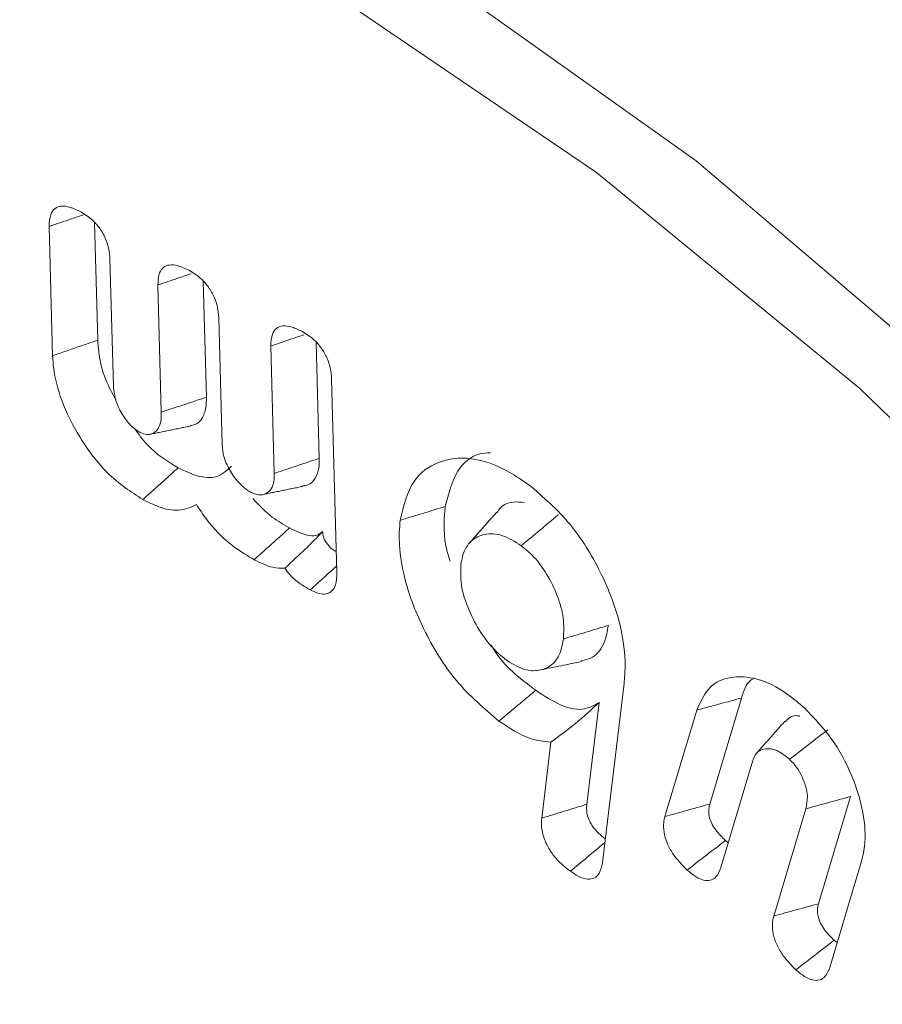
# Model space of a CAD drawing. Units: millimetres. Extents: x -32628 to -25203, y -23 to 5227.
# Drawn here: x -31553 to -31549, y 974 to 979 of the extents above; entities that cross this region are included whole.
import ezdxf

# ---------------------------------------------------------------- set-up
doc = ezdxf.new("R2010")
doc.units = ezdxf.units.MM
doc.layers.get('0').update_dxf_attribs({"lineweight": 15})
doc.layers.add('Grosor 0', color=7, linetype='Continuous', lineweight=0)

msp = doc.modelspace()

# ---------------------------------------------------------------- hatches: boundary and pattern name
at = {"layer": 'Grosor 0'}
h = msp.add_hatch(dxfattribs=at)
h.set_pattern_fill('WOOD7', color=256, scale=201, angle=30, style=0, pattern_type=2)
h.set_pattern_definition([(19.6952, (-32498.598, 115.973), (1144.92629, 428.92988), [22.4724, -2224.776]), (30, (-32477.44, 123.55), (73.571, 274.571), [22.11, -178.89]), (48.435, (-32458.29, 134.6), (247.6424, 375.0709), [19.068, -616.549]), (202.875, (-32445.64, 148.869), (1318.99764, 529.42923), [16.205, -1604.309]), (204.8056, (-32460.572, 142.57), (1841.2107, 830.92979), [22.201, -2197.916]), (224.0362, (-32480.725, 133.255), (-421.7136, -475.5708), [24.862, -803.882]), (39.4623, (-32484.672, 124.013), (769.85585, 676.57086), [12.2264, -1210.409]), (23.6598, (-32475.233, 131.784), (-1493.0689, -629.92856), [18.201, -1801.931]), (215.7106, (-32458.562, 139.088), (-1466.13972, -1078.57128), [20.2, -1999.825]), (198.6901, (-32474.964, 127.297), (796.7843, 227.9294), [10.249, -1014.654]), (24.8056, (-32513.26, 105.187), (-1841.2107, -830.92979), [22.201, -2197.916]), (18.6901, (-32493.107, 114.5), (-796.7843, -227.9294), [20.498, -1004.405]), (30, (-32473.69, 121.07), (73.571, 274.571), [24.12, -176.88]), (50.556, (-32452.8, 133.13), (669.35625, 850.6417), [17.1734, -1700.171]), (33.8141, (-32441.89, 146.392), (2336.494756, 1581.072106), [30.217, -2991.4756]), (24.8056, (-32416.785, 163.208), (-1841.2107, -830.92979), [22.201, -2197.916]), (30, (-32396.63, 172.52), (73.571, 274.571), [22.11, -178.89]), (35.1944, (-32551.555, 83.077), (1640.21166, 1179.07034), [22.201, -2197.916]), (24.8056, (-32533.412, 95.873), (-1841.2107, -830.92979), [22.201, -2197.916]), (30, (-32553.57, 86.56), (73.571, 274.571), [12.06, -188.94]), (35.1944, (-32543.121, 92.589), (1640.21166, 1179.07034), [22.201, -2197.916]), (30, (-32524.98, 105.38), (73.571, 274.571), [20.1, -180.9]), (40.3048, (-32507.571, 115.434), (-943.92732, -777.07031), [22.4724, -2224.776]), (35.1944, (-32490.433, 129.97), (1640.21166, 1179.07034), [22.201, -2197.916]), (24.8056, (-32472.29, 142.766), (-1841.2107, -830.92979), [22.201, -2197.916]), (24.8056, (-32452.138, 152.08), (-1841.2107, -830.92979), [22.201, -2197.916]), (21.8699, (-32431.985, 161.395), (-1144.92653, -428.92898), [28.426, -1392.859]), (30, (-32405.6, 171.98), (73.571, 274.571), [30.15, -170.85]), (17.4712, (-32352.268, 63.52), (970.85555, 328.429), [18.531, -1834.597]), (24.2894, (-32334.591, 69.085), (-1667.13999, -730.42861), [20.2, -1999.825]), (38.1301, (-32352.268, 63.52), (943.92666, 777.07097), [14.213, -1407.072]), (39.4623, (-32341.088, 72.297), (769.85585, 676.57086), [24.453, -1198.1825]), (30, (-32496.28, -12.66), (73.571, 274.571), [24.12, -176.88]), (20.5377, (-32475.392, -0.602), (-970.85548, -328.4293), [12.2264, -1210.409]), (231.8014, (-32463.942, 3.687), (421.71337, 475.5711), [10.824, -1071.594]), (222.9946, (-32470.636, -4.819), (1365.64033, 1252.64187), [26.817, -2654.8576]), (22.875, (-32333.12, 74.576), (-1318.99764, -529.42923), [16.205, -1604.309]), (37.125, (-32333.12, 74.576), (1117.99798, 877.57085), [16.205, -1604.309]), (30, (-32494.27, -16.14), (73.571, 274.571), [16.08, -184.92]), (224.0362, (-32480.345, -8.103), (-421.7136, -475.5708), [16.575, -812.1694]), (26.6335, (-32458.99, 11.189), (-2885.638682, -1433.926917), [34.229, -3388.6777]), (27.7094, (-32428.3925, 26.533), (-4278.206144, -2237.929646), [50.29, -4978.728]), (33.1798, (-32383.87, 49.917), (2858.709792, 1882.569597), [36.236, -3587.343]), (39.4623, (-32353.542, 69.748), (769.85585, 676.57086), [36.679, -1185.956]), (40.3048, (-32487.235, -28.328), (-943.92732, -777.07031), [22.4724, -2224.776]), (45.9454, (-32470.097, -13.792), (-595.78446, -576.0711), [29.266, -1434.036]), (30, (-32449.75, 7.24), (73.571, 274.571), [26.13, -174.87]), (21.8699, (-32427.118, 20.306), (-1144.92653, -428.92898), [28.426, -1392.859]), (33.5763, (-32400.738, 30.895), (2510.56764, 1681.569556), [32.223, -3190.0523]), (21.2538, (-32373.892, 48.715), (1318.99805, 529.428097), [26.4373, -2617.305]), (15.9638, (-32349.253, 58.3), (-622.7132, -127.4293), [24.862, -803.882]), (30, (-32325.35, 65.14), (73.571, 274.571), [14.07, -186.93]), (204.8056, (-32458.99, 11.189), (1841.2107, 830.92979), [44.402, -2175.715]), (25.2364, (-32503.315, -0.477), (-2015.28148, -931.43046), [48.407, -2371.9534]), (30, (-32459.53, 20.16), (73.571, 274.571), [46.23, -154.77]), (34.0856, (-32419.492, 43.277), (2162.424795, 1480.57045), [56.4233, -2764.746]), (30, (-32372.76, 74.9), (73.571, 274.571), [50.25, -150.75]), (37.125, (-32482.21, -37.032), (1117.99798, 877.57085), [48.6155, -1571.8984]), (36.3402, (-32443.448, -7.69), (1292.06859, 978.07132), [36.403, -1783.73]), (27.5104, (-32414.125, 13.882), (-3930.06604, -2036.925732), [46.2736, -4581.094]), (23.4802, (-32373.084, 35.256), (-4827.348676, -2090.786743), [70.808, -7009.986]), (33.0128, (-32547.535, 76.114), (3032.7795, 1983.071822), [38.243, -3786.043]), (21.8699, (-32515.467, 96.95), (-1144.92653, -428.92898), [42.6385, -1378.646]), (27.6141, (-32475.897, 112.833), (-4104.133801, -2137.431946), [48.282, -4779.904]), (40.6197, (-32433.115, 135.212), (-1713.781078, -1453.64346), [32.7204, -3239.3224]), (30, (-32408.28, 156.51), (73.571, 274.571), [40.2, -160.8]), (26.8202, (-32559.595, 97.003), (-3059.707992, -1534.430504), [36.236, -3587.3433]), (36.009, (-32527.257, 113.352), (-1640.211087, -1179.070962), [38.401, -3801.6985]), (36.7098, (-32496.194, 135.929), (-1466.140744, -1078.57014), [34.4056, -3406.16]), (24.2894, (-32468.612, 156.495), (-1667.13999, -730.42861), [40.4006, -1979.6245]), (17.9052, (-32431.788, 173.114), (-1767.64039, -556.356475), [28.779, -2849.103]), (39.4623, (-32404.403, 181.96), (769.85585, 676.57086), [24.453, -1198.1825]), (33.8141, (-32540.5, 63.93), (2336.494756, 1581.072106), [30.217, -2991.4756]), (17.1957, (-32515.3945, 80.745), (-2564.424748, -784.28518), [45.3476, -4489.419]), (30, (-32472.07, 94.15), (73.571, 274.571), [50.25, -150.75]), (35.4403, (-32428.556, 119.2765), (-1814.282888, -1279.569984), [42.401, -4197.6987]), (36.7098, (-32394.011, 143.863), (-1466.140744, -1078.57014), [34.4056, -3406.16]), (30, (-32566.63, 109.19), (73.571, 274.571), [34.17, -166.83]), (38.1301, (-32537.038, 126.273), (943.92666, 777.07097), [56.8514, -1364.433]), (27.6141, (-32492.318, 161.376), (-4104.133801, -2137.431946), [48.282, -4779.904]), (24.4725, (-32449.536, 183.755), (3856.492059, 1762.360505), [62.601, -6197.5084]), (36.8428, (-32475.175, -49.217), (-2758.20789, -2056.64354), [50.6106, -5010.44]), (30, (-32434.67, -18.87), (73.571, 274.571), [56.28, -144.72]), (26.3478, (-32385.9325, 9.2703), (-5597.2031785, -2767.3600933), [94.6622, -9371.563]), (30, (-32510.35, 11.7), (73.571, 274.571), [48.24, -152.76]), (34.7636, (-32468.573, 35.828), (1814.28318, 1279.56973), [48.407, -2371.9534]), (28.1524, (-32428.806, 63.4294), (-5322.632697, -2840.929926), [62.3424, -6171.8988]), (27.2737, (-32373.839, 92.844), (-3581.921774, -1835.929617), [42.258, -4183.525]), (24.8056, (-32526.43, 39.56), (-1841.2107, -830.92979), [44.402, -2175.715]), (30, (-32486.12, 58.19), (73.571, 274.571), [64.32, -136.68]), (31.9092, (-32430.422, 90.348), (4947.559474, 3088.575229), [60.3336, -5973.0155]), (33.5763, (-32379.205, 122.239), (2510.56764, 1681.569556), [32.223, -3190.0523])])
edge = h.paths.add_edge_path()
edge.add_spline(control_points=[(-31540.8388, 953.4986), (-29469.0159, 2149.5365)], knot_values=[0, 0, 1, 1], degree=1, periodic=0)
edge.add_line((-31540.9912, 953.4139), (-31540.0961, 954.0137))
edge.add_line((-31540.0961, 954.0137), (-31539.3069, 954.8035))
edge.add_line((-31539.3069, 954.8035), (-31538.6478, 955.7654))
edge.add_line((-31538.6478, 955.7654), (-31538.1274, 956.8865))
edge.add_line((-31538.1274, 956.8865), (-31537.753, 958.1517))
edge.add_line((-31537.753, 958.1517), (-31537.5295, 959.5442))
edge.add_line((-31537.5295, 959.5442), (-31537.4599, 961.0451))
edge.add_line((-31537.4599, 961.0451), (-31537.5451, 962.6343))
edge.add_line((-31537.5451, 962.6343), (-31537.784, 964.2906))
edge.add_line((-31537.784, 964.2906), (-31538.1733, 965.9916))
edge.add_line((-31538.1733, 965.9916), (-31538.708, 967.7146))
edge.add_line((-31538.708, 967.7146), (-31539.3806, 969.4364))
edge.add_line((-31539.3806, 969.4364), (-31540.1824, 971.1338))
edge.add_line((-31540.1824, 971.1338), (-31541.1024, 972.7842))
edge.add_line((-31541.1024, 972.7842), (-31542.1283, 974.3654))
edge.add_line((-31542.1283, 974.3654), (-31543.2465, 975.8561))
edge.add_line((-31543.2465, 975.8561), (-31544.4417, 977.2363))
edge.add_line((-31544.4417, 977.2363), (-31545.6981, 978.4875))
edge.add_line((-31545.6981, 978.4875), (-31546.9988, 979.593))
edge.add_line((-31546.9988, 979.593), (-31548.3262, 980.5378))
edge.add_line((-31548.3262, 980.5378), (-31549.6626, 981.3093))
edge.add_line((-31549.6626, 981.3093), (-31550.99, 981.8971))
edge.add_line((-31550.99, 981.8971), (-31552.2906, 982.2933))
edge.add_line((-31552.2906, 982.2933), (-31553.547, 982.4927))
edge.add_line((-31553.547, 982.4927), (-31554.7423, 982.4925))
edge.add_line((-31554.7423, 982.4925), (-31555.8604, 982.2927))
edge.add_line((-31555.8604, 982.2927), (-31556.8863, 981.8961))
edge.add_line((-31556.8863, 981.8961), (-31557.2996, 981.6639))
edge.add_spline(control_points=[(-29485.3271, 2177.7913), (-31557.15, 981.7535)], knot_values=[0, 0, 1, 1], degree=1, periodic=0)
edge.add_line((-29469.0159, 2149.5365), (-29468.2732, 2150.0516))
edge.add_line((-29468.2732, 2150.0516), (-29467.484, 2150.8414))
edge.add_line((-29467.484, 2150.8414), (-29466.8249, 2151.8033))
edge.add_line((-29466.8249, 2151.8033), (-29466.3046, 2152.9243))
edge.add_line((-29466.3046, 2152.9243), (-29465.9301, 2154.1896))
edge.add_line((-29465.9301, 2154.1896), (-29465.7066, 2155.582))
edge.add_line((-29465.7066, 2155.582), (-29465.637, 2157.083))
edge.add_line((-29465.637, 2157.083), (-29465.7222, 2158.6722))
edge.add_line((-29465.7222, 2158.6722), (-29465.9611, 2160.3285))
edge.add_line((-29465.9611, 2160.3285), (-29466.3505, 2162.0295))
edge.add_line((-29466.3505, 2162.0295), (-29466.8851, 2163.7525))
edge.add_line((-29466.8851, 2163.7525), (-29467.5578, 2165.4742))
edge.add_line((-29467.5578, 2165.4742), (-29468.3595, 2167.1717))
edge.add_line((-29468.3595, 2167.1717), (-29469.2795, 2168.8221))
edge.add_line((-29469.2795, 2168.8221), (-29470.3055, 2170.4033))
edge.add_line((-29470.3055, 2170.4033), (-29471.4236, 2171.894))
edge.add_line((-29471.4236, 2171.894), (-29472.6189, 2173.2742))
edge.add_line((-29472.6189, 2173.2742), (-29473.8753, 2174.5254))
edge.add_line((-29473.8753, 2174.5254), (-29475.1759, 2175.6309))
edge.add_line((-29475.1759, 2175.6309), (-29476.5033, 2176.5757))
edge.add_line((-29476.5033, 2176.5757), (-29477.8397, 2177.3471))
edge.add_line((-29477.8397, 2177.3471), (-29479.1671, 2177.9349))
edge.add_line((-29479.1671, 2177.9349), (-29480.4677, 2178.3312))
edge.add_line((-29480.4677, 2178.3312), (-29481.7241, 2178.5305))
edge.add_line((-29481.7241, 2178.5305), (-29482.9194, 2178.5304))
edge.add_line((-29482.9194, 2178.5304), (-29484.0375, 2178.3306))
edge.add_line((-29484.0375, 2178.3306), (-29485.0634, 2177.934))
edge.add_line((-29485.0634, 2177.934), (-29485.3271, 2177.7913))

# ---------------------------------------------------------------- linework, layer by layer
at = {"color": 7, "linetype": 'Continuous', "lineweight": 15}
for p, q in [((-31552.5643, 977.1883), (-31552.5804, 977.7738)), ((-31552.7884, 977.111), (-31552.806, 977.754)), ((-31552.5033, 977.5918), (-31552.4862, 976.9581)), ((-31552.0239, 976.9045), (-31552.0396, 977.4815)), ((-31552.2481, 976.8294), (-31552.2653, 977.4629)), ((-31551.9627, 977.2996), (-31551.9454, 976.6657)), ((-31551.6865, 976.5256), (-31551.7038, 977.1594)), ((-31551.4624, 976.601), (-31551.4781, 977.1778)), ((-31551.4011, 976.9957), (-31551.3747, 976.0308)), ((-31549.9473, 975.4804), (-31550.0547, 974.5908)), ((-31550.1328, 974.8802), (-31550.0717, 975.3864)), ((-31549.5212, 974.8812), (-31549.3637, 975.4086)), ((-31549.7437, 974.8201), (-31549.5857, 975.3487)), ((-31550.3567, 974.8113), (-31550.3109, 975.19)), ((-31549.3065, 975.0985), (-31549.4657, 974.5655)), ((-31548.9805, 974.3859), (-31548.8213, 974.9191)), ((-31549.2029, 974.3247), (-31549.0437, 974.8579)), ((-31548.7669, 974.5975), (-31548.9249, 974.0687))]:
    msp.add_line(p, q, dxfattribs=at)
at = {"color": 7, "linetype": 'Continuous', "lineweight": 15, "flags": 128}
for points in [[(-31563.0428, 972.3504), (-31563.0495, 972.8069), (-31562.9719, 974.2998), (-31562.7403, 975.6829), (-31562.3577, 976.9376), (-31561.8295, 978.0469), (-31561.1625, 978.9958), (-31560.366, 979.7714), (-31559.4508, 980.3634), (-31558.429, 980.7635), (-31557.3146, 980.9666), (-31556.1226, 980.9697), (-31554.8693, 980.773), (-31553.5714, 980.379), (-31552.2466, 979.793), (-31550.9128, 979.023), (-31549.588, 978.0794), (-31548.2902, 976.975)], [(-31540.4588, 959.5668), (-31540.5381, 961.155), (-31540.7748, 962.8123), (-31541.1655, 964.5156), (-31541.7049, 966.241), (-31542.3854, 967.9642), (-31543.1973, 969.661), (-31544.1292, 971.3076), (-31545.1683, 972.881), (-31546.2996, 974.3589), (-31547.5076, 975.7208), (-31548.7751, 976.9473), (-31550.0845, 978.0215), (-31551.4172, 978.928), (-31552.7547, 979.6543), (-31554.078, 980.1901), (-31555.3687, 980.528), (-31556.6086, 980.6631), (-31556.8258, 980.6657)]]:
    msp.add_lwpolyline(points, dxfattribs=at)
at = {"color": 7, "linetype": 'Continuous', "lineweight": 15}
for points, knots in [([(-31552.806, 977.754), (-31552.8049, 977.7752), (-31552.8031, 977.8114), (-31552.7796, 977.8441), (-31552.7459, 977.8575), (-31552.7002, 977.8514), (-31552.6656, 977.8344), (-31552.648, 977.8257)], [0, 0, 0, 0, 0.23333, 0.399532, 0.565923, 0.779757, 1, 1, 1, 1]), ([(-31552.648, 977.8257), (-31552.6277, 977.8131), (-31552.5944, 977.7925), (-31552.5522, 977.7444), (-31552.5253, 977.6963), (-31552.5075, 977.6432), (-31552.5048, 977.6098), (-31552.5033, 977.5918)], [0, 0, 0, 0, 0.27457, 0.449509, 0.624776, 0.797984, 1, 1, 1, 1]), ([(-31552.806, 977.754), (-31552.7686, 977.7666), (-31552.7102, 977.7863), (-31552.6517, 977.8061), (-31552.6306, 977.8132)], [0, 0, 0, 0, 0.638849, 1, 1, 1, 1]), ([(-31552.2653, 977.4629), (-31552.2641, 977.4844), (-31552.2622, 977.5206), (-31552.2385, 977.5527), (-31552.2072, 977.5646), (-31552.1626, 977.5607), (-31552.1278, 977.5438), (-31552.1072, 977.5338)], [0, 0, 0, 0, 0.237557, 0.400875, 0.563915, 0.742622, 1, 1, 1, 1]), ([(-31552.1072, 977.5338), (-31552.0874, 977.5216), (-31552.0542, 977.5011), (-31552.0118, 977.4525), (-31551.9842, 977.4033), (-31551.9666, 977.35), (-31551.964, 977.3171), (-31551.9627, 977.2996)], [0, 0, 0, 0, 0.267651, 0.448086, 0.629168, 0.802848, 1, 1, 1, 1]), ([(-31552.2653, 977.4629), (-31552.2321, 977.4741), (-31552.177, 977.4927), (-31552.1219, 977.5113), (-31552.1, 977.5186)], [0, 0, 0, 0, 0.60269, 1, 1, 1, 1]), ([(-31551.7038, 977.1594), (-31551.7027, 977.1804), (-31551.7008, 977.2164), (-31551.6774, 977.249), (-31551.6436, 977.2624), (-31551.5981, 977.256), (-31551.5637, 977.2392), (-31551.5464, 977.2307)], [0, 0, 0, 0, 0.233533, 0.399808, 0.566252, 0.781392, 1, 1, 1, 1]), ([(-31552.7884, 977.111), (-31552.766, 977.1187), (-31552.7212, 977.1342), (-31552.6465, 977.16), (-31552.5942, 977.178), (-31552.5643, 977.1883)], [0, 0, 0, 0, 0.300021, 0.600116, 1, 1, 1, 1]), ([(-31552.474, 976.891), (-31552.4919, 976.9243), (-31552.5342, 977.0026), (-31552.5592, 977.1069), (-31552.5631, 977.169), (-31552.5643, 977.1883)], [0, 0, 0, 0, 0.337848, 0.7944476, 1, 1, 1, 1]), ([(-31551.7038, 977.1594), (-31551.6664, 977.172), (-31551.6114, 977.1905), (-31551.5564, 977.2091), (-31551.5388, 977.215)], [0, 0, 0, 0, 0.679349, 1, 1, 1, 1]), ([(-31551.5464, 977.2307), (-31551.5265, 977.2184), (-31551.4931, 977.1978), (-31551.4503, 977.1491), (-31551.4223, 977.0995), (-31551.4051, 977.0461), (-31551.4025, 977.0132), (-31551.4011, 976.9957)], [0, 0, 0, 0, 0.267361, 0.449031, 0.631339, 0.803654, 1, 1, 1, 1]), ([(-31552.3397, 976.3958), (-31552.3994, 976.4346), (-31552.5145, 976.5096), (-31552.6545, 976.6967), (-31552.7462, 976.8799), (-31552.783, 977.0201), (-31552.7872, 977.0901), (-31552.7884, 977.111)], [0, 0, 0, 0, 0.26747, 0.515597, 0.733635, 0.920486, 1, 1, 1, 1]), ([(-31552.4862, 976.9581), (-31552.4835, 976.9336), (-31552.4783, 976.8864), (-31552.4423, 976.8163), (-31552.3997, 976.7595), (-31552.3681, 976.7388), (-31552.3528, 976.7289)], [0, 0, 0, 0, 0.284917, 0.547614, 0.781542, 1, 1, 1, 1]), ([(-31552.2481, 976.8294), (-31552.2217, 976.8382), (-31552.1711, 976.8552), (-31552.0964, 976.8802), (-31552.0481, 976.8964), (-31552.0239, 976.9045)], [0, 0, 0, 0, 0.353274, 0.676628, 1, 1, 1, 1]), ([(-31552.1054, 976.7634), (-31552.0968, 976.7646), (-31552.0728, 976.768), (-31552.0429, 976.7966), (-31552.025, 976.8459), (-31552.0242, 976.8867), (-31552.0239, 976.9045)], [0, 0, 0, 0, 0.1574674, 0.4423202, 0.7567688, 1, 1, 1, 1]), ([(-31552.3528, 976.7289), (-31552.3419, 976.7243), (-31552.3191, 976.7149), (-31552.29, 976.7234), (-31552.2634, 976.7422), (-31552.2488, 976.7804), (-31552.2483, 976.8136), (-31552.2481, 976.8294)], [0, 0, 0, 0, 0.168908, 0.35335, 0.549347, 0.786273, 1, 1, 1, 1]), ([(-31552.1646, 976.5535), (-31552.2183, 976.5857), (-31552.2978, 976.6335), (-31552.3616, 976.7221), (-31552.3823, 976.7509)], [0, 0, 0, 0, 0.674705, 1, 1, 1, 1]), ([(-31551.9454, 976.6657), (-31551.9437, 976.6471), (-31551.94, 976.608), (-31551.9098, 976.5418), (-31551.8697, 976.4836), (-31551.8304, 976.4481), (-31551.8088, 976.4355), (-31551.8018, 976.4314)], [0, 0, 0, 0, 0.210764, 0.444295, 0.699151, 0.902381, 1, 1, 1, 1]), ([(-31551.6865, 976.5256), (-31551.6558, 976.536), (-31551.5811, 976.5611), (-31551.5064, 976.5862), (-31551.4624, 976.601)], [0, 0, 0, 0, 0.411536, 1, 1, 1, 1]), ([(-31551.5463, 976.4639), (-31551.5371, 976.4651), (-31551.5108, 976.4684), (-31551.4801, 976.4981), (-31551.463, 976.5471), (-31551.4626, 976.5849), (-31551.4624, 976.601)], [0, 0, 0, 0, 0.168172, 0.483745, 0.780006, 1, 1, 1, 1]), ([(-31551.06, 976.2929), (-31551.0428, 976.3638), (-31551.0104, 976.4971), (-31550.8741, 976.5917), (-31550.71, 976.6138), (-31550.5487, 976.5566), (-31550.4527, 976.491), (-31550.4213, 976.4696)], [0, 0, 0, 0, 0.242161, 0.455336, 0.671303, 0.892769, 1, 1, 1, 1]), ([(-31550.8363, 976.3607), (-31550.8202, 976.4243), (-31550.7899, 976.5437), (-31550.6962, 976.6228), (-31550.629, 976.6273), (-31550.6116, 976.6285)], [0, 0, 0, 0, 0.45754, 0.859411, 1, 1, 1, 1]), ([(-31552.3397, 976.3958), (-31552.3222, 976.4115), (-31552.2872, 976.4431), (-31552.2288, 976.4956), (-31552.188, 976.5324), (-31552.1646, 976.5535)], [0, 0, 0, 0, 0.300017, 0.600057, 1, 1, 1, 1]), ([(-31551.8995, 976.5614), (-31551.9223, 976.5401), (-31551.9666, 976.499), (-31552.0658, 976.5065), (-31552.1325, 976.5382), (-31552.1646, 976.5535)], [0, 0, 0, 0, 0.356054, 0.690153, 1, 1, 1, 1]), ([(-31551.8018, 976.4314), (-31551.7891, 976.4259), (-31551.7617, 976.414), (-31551.7272, 976.424), (-31551.6993, 976.4458), (-31551.6869, 976.4833), (-31551.6866, 976.5122), (-31551.6865, 976.5256)], [0, 0, 0, 0, 0.188962, 0.407764, 0.624145, 0.826111, 1, 1, 1, 1]), ([(-31550.4213, 976.4696), (-31550.3493, 976.4082), (-31550.2135, 976.2923), (-31550.0615, 976.0439), (-31549.9639, 975.7969), (-31549.9364, 975.605), (-31549.9449, 975.5081), (-31549.9473, 975.4804)], [0, 0, 0, 0, 0.253196, 0.477556, 0.692389, 0.912065, 1, 1, 1, 1]), ([(-31552.0736, 976.3707), (-31552.1016, 976.358), (-31552.1556, 976.3335), (-31552.2518, 976.353), (-31552.3129, 976.3827), (-31552.3397, 976.3958)], [0, 0, 0, 0, 0.3778481, 0.7274554, 1, 1, 1, 1]), ([(-31551.786, 976.0967), (-31551.8188, 976.1162), (-31551.8958, 976.1618), (-31551.9982, 976.2567), (-31552.0532, 976.3398), (-31552.0736, 976.3707)], [0, 0, 0, 0, 0.317765, 0.746534, 1, 1, 1, 1]), ([(-31551.6106, 976.2543), (-31551.6395, 976.2706), (-31551.7028, 976.3064), (-31551.7617, 976.3676), (-31551.7937, 976.4009)], [0, 0, 0, 0, 0.456249, 1, 1, 1, 1]), ([(-31551.06, 976.2929), (-31551.0377, 976.2997), (-31550.9929, 976.3133), (-31550.9183, 976.3359), (-31550.8661, 976.3517), (-31550.8363, 976.3607)], [0, 0, 0, 0, 0.299989, 0.600051, 1, 1, 1, 1]), ([(-31550.8112, 976.0891), (-31550.8137, 976.0959), (-31550.8443, 976.1784), (-31550.8448, 976.2724), (-31550.8375, 976.3483), (-31550.8363, 976.3607)], [0, 0, 0, 0, 0.070102, 0.848259, 1, 1, 1, 1]), ([(-31550.4447, 976.3814), (-31550.4623, 976.383), (-31550.5119, 976.3874), (-31550.5595, 976.3669), (-31550.5759, 976.3345), (-31550.578, 976.3305)], [0, 0, 0, 0, 0.325502, 0.915934, 1, 1, 1, 1]), ([(-31550.4582, 976.1663), (-31550.4277, 976.1917), (-31550.3667, 976.2426), (-31550.3056, 976.2935), (-31550.2751, 976.3189)], [0, 0, 0, 0, 0.499991, 1, 1, 1, 1]), ([(-31550.5692, 975.2945), (-31550.6426, 975.3562), (-31550.7866, 975.4775), (-31550.9446, 975.7368), (-31551.0456, 975.9954), (-31551.0707, 976.1814), (-31551.0619, 976.2732), (-31551.06, 976.2929)], [0, 0, 0, 0, 0.254546, 0.499866, 0.710211, 0.937788, 1, 1, 1, 1]), ([(-31551.786, 976.0967), (-31551.7656, 976.1151), (-31551.7261, 976.1505), (-31551.6676, 976.203), (-31551.6296, 976.2372), (-31551.6106, 976.2543)], [0, 0, 0, 0, 0.3494929, 0.6747454, 1, 1, 1, 1]), ([(-31551.634, 976.054), (-31551.6126, 976.0741), (-31551.571, 976.1131), (-31551.5079, 976.1719), (-31551.4668, 976.2149), (-31551.4461, 976.2366)], [0, 0, 0, 0, 0.344051, 0.669332, 1, 1, 1, 1]), ([(-31551.4461, 976.2366), (-31551.4564, 976.2287), (-31551.477, 976.2129), (-31551.535, 976.2179), (-31551.5806, 976.2398), (-31551.6106, 976.2543)], [0, 0, 0, 0, 0.254938, 0.509881, 1, 1, 1, 1]), ([(-31551.3776, 976.1349), (-31551.3849, 976.1394), (-31551.4022, 976.1501), (-31551.4235, 976.1738), (-31551.4383, 976.1992), (-31551.4447, 976.2192), (-31551.4457, 976.2311), (-31551.4461, 976.2366)], [0, 0, 0, 0, 0.22512, 0.533191, 0.696209, 0.859826, 1, 1, 1, 1]), ([(-31550.4582, 976.1663), (-31550.4898, 976.186), (-31550.5543, 976.226), (-31550.6413, 976.2283), (-31550.712, 976.1948), (-31550.748, 976.1352), (-31550.7558, 976.087), (-31550.7581, 976.073)], [0, 0, 0, 0, 0.223991, 0.456701, 0.668099, 0.903681, 1, 1, 1, 1]), ([(-31550.249, 975.7021), (-31550.2471, 975.7361), (-31550.2435, 975.8021), (-31550.2752, 975.917), (-31550.3272, 976.0215), (-31550.3901, 976.1105), (-31550.4367, 976.1487), (-31550.4582, 976.1663)], [0, 0, 0, 0, 0.224455, 0.436305, 0.648064, 0.837474, 1, 1, 1, 1]), ([(-31551.634, 976.054), (-31551.6535, 976.0541), (-31551.7012, 976.0542), (-31551.7545, 976.0809), (-31551.786, 976.0967)], [0, 0, 0, 0, 0.409517, 1, 1, 1, 1]), ([(-31551.5077, 975.9466), (-31551.4865, 975.9657), (-31551.4468, 976.0015), (-31551.4028, 976.0412), (-31551.3799, 976.0618), (-31551.3757, 976.0656)], [0, 0, 0, 0, 0.4813, 0.90333, 1, 1, 1, 1]), ([(-31550.7581, 976.073), (-31550.7593, 976.035), (-31550.7616, 975.9595), (-31550.7161, 975.8331), (-31550.6557, 975.7224), (-31550.5889, 975.6424), (-31550.5448, 975.6078), (-31550.5272, 975.5941)], [0, 0, 0, 0, 0.236953, 0.470307, 0.678772, 0.872701, 1, 1, 1, 1]), ([(-31551.5077, 975.9466), (-31551.5248, 975.9565), (-31551.5591, 975.9763), (-31551.6034, 976.0128), (-31551.6259, 976.0431), (-31551.634, 976.054)], [0, 0, 0, 0, 0.388822, 0.780147, 1, 1, 1, 1]), ([(-31551.3747, 976.0308), (-31551.3754, 976.0099), (-31551.3765, 975.9737), (-31551.3977, 975.9386), (-31551.4269, 975.924), (-31551.465, 975.9262), (-31551.4926, 975.9394), (-31551.5077, 975.9466)], [0, 0, 0, 0, 0.251016, 0.435178, 0.619872, 0.79212, 1, 1, 1, 1]), ([(-31550.249, 975.7021), (-31550.2117, 975.7135), (-31550.1371, 975.7361), (-31550.0625, 975.7588), (-31550.0252, 975.7701)], [0, 0, 0, 0, 0.4999919, 1, 1, 1, 1]), ([(-31550.1604, 975.5934), (-31550.141, 975.5981), (-31550.0906, 975.6103), (-31550.0429, 975.675), (-31550.0304, 975.742), (-31550.0252, 975.7701)], [0, 0, 0, 0, 0.266321, 0.69102, 1, 1, 1, 1]), ([(-31550.3862, 975.4472), (-31550.4639, 975.5057), (-31550.5478, 975.5689), (-31550.6059, 975.6669), (-31550.6102, 975.6742)], [0, 0, 0, 0, 0.92562, 1, 1, 1, 1]), ([(-31550.5272, 975.5941), (-31550.4984, 975.5767), (-31550.4433, 975.5433), (-31550.3667, 975.5433), (-31550.3004, 975.5693), (-31550.2614, 975.6299), (-31550.2524, 975.682), (-31550.249, 975.7021)], [0, 0, 0, 0, 0.2126446, 0.4064909, 0.6236845, 0.8543242, 1, 1, 1, 1]), ([(-31550.3623, 975.5487), (-31550.3284, 975.5556), (-31550.2606, 975.5694), (-31550.1927, 975.5833), (-31550.1588, 975.5902)], [0, 0, 0, 0, 0.500013, 1, 1, 1, 1]), ([(-31549.5857, 975.3487), (-31549.5669, 975.3908), (-31549.5303, 975.4726), (-31549.419, 975.519), (-31549.2866, 975.513), (-31549.1553, 975.4492), (-31549.0773, 975.3823), (-31549.0484, 975.3575)], [0, 0, 0, 0, 0.21956, 0.426489, 0.640698, 0.866739, 1, 1, 1, 1]), ([(-31549.3637, 975.4086), (-31549.3525, 975.4444), (-31549.3398, 975.4853), (-31549.3093, 975.5016), (-31549.3055, 975.5036)], [0, 0, 0, 0, 0.876055, 1, 1, 1, 1]), ([(-31550.5692, 975.2945), (-31550.5509, 975.3097), (-31550.5143, 975.3403), (-31550.4533, 975.3912), (-31550.4106, 975.4269), (-31550.3862, 975.4472)], [0, 0, 0, 0, 0.300039, 0.60007, 1, 1, 1, 1]), ([(-31550.0717, 975.3864), (-31550.0983, 975.3714), (-31550.1512, 975.3415), (-31550.266, 975.3679), (-31550.3443, 975.4196), (-31550.3862, 975.4472)], [0, 0, 0, 0, 0.321049, 0.637101, 1, 1, 1, 1]), ([(-31550.3109, 975.19), (-31550.2693, 975.22), (-31550.1856, 975.2806), (-31550.1098, 975.351), (-31550.0717, 975.3864)], [0, 0, 0, 0, 0.496434, 1, 1, 1, 1]), ([(-31549.5857, 975.3487), (-31549.5635, 975.3547), (-31549.5191, 975.3667), (-31549.4451, 975.3866), (-31549.3933, 975.4006), (-31549.3637, 975.4086)], [0, 0, 0, 0, 0.300053, 0.600085, 1, 1, 1, 1]), ([(-31549.0484, 975.3575), (-31548.9971, 975.3035), (-31548.8984, 975.1995), (-31548.8008, 975.0016), (-31548.7476, 974.8137), (-31548.746, 974.6794), (-31548.7624, 974.6151), (-31548.7669, 974.5975)], [0, 0, 0, 0, 0.2514579, 0.4837866, 0.6967367, 0.9166427, 1, 1, 1, 1]), ([(-31550.3109, 975.19), (-31550.3455, 975.1929), (-31550.4277, 975.1998), (-31550.5173, 975.2598), (-31550.5692, 975.2945)], [0, 0, 0, 0, 0.42099, 1, 1, 1, 1]), ([(-31549.0737, 975.3185), (-31549.0755, 975.3189), (-31549.0981, 975.3246), (-31549.1252, 975.3153), (-31549.1415, 975.2954), (-31549.1461, 975.2898)], [0, 0, 0, 0, 0.058751, 0.731863, 1, 1, 1, 1]), ([(-31549.1244, 975.1043), (-31549.0927, 975.1287), (-31549.0292, 975.1776), (-31548.9658, 975.2266), (-31548.9341, 975.251)], [0, 0, 0, 0, 0.500002, 1, 1, 1, 1]), ([(-31549.1244, 975.1043), (-31549.1457, 975.1211), (-31549.1865, 975.1533), (-31549.242, 975.1597), (-31549.2844, 975.1458), (-31549.2999, 975.1167), (-31549.3059, 975.1002), (-31549.3065, 975.0985)], [0, 0, 0, 0, 0.279049, 0.53518, 0.758709, 0.974217, 1, 1, 1, 1]), ([(-31549.0437, 974.8579), (-31549.0393, 974.8778), (-31549.0317, 974.9122), (-31549.0439, 974.975), (-31549.0666, 975.0282), (-31549.094, 975.0736), (-31549.1151, 975.0949), (-31549.1244, 975.1043)], [0, 0, 0, 0, 0.2777801, 0.4810524, 0.6835796, 0.8608546, 1, 1, 1, 1]), ([(-31549.0437, 974.8579), (-31549.0067, 974.8681), (-31548.9325, 974.8885), (-31548.8584, 974.9089), (-31548.8213, 974.9191)], [0, 0, 0, 0, 0.4999728, 1, 1, 1, 1]), ([(-31550.3567, 974.8113), (-31550.3193, 974.8228), (-31550.2447, 974.8458), (-31550.1701, 974.8687), (-31550.1328, 974.8802)], [0, 0, 0, 0, 0.500008, 1, 1, 1, 1]), ([(-31550.0405, 974.7081), (-31550.0546, 974.7191), (-31550.0783, 974.7377), (-31550.1065, 974.7733), (-31550.1243, 974.8065), (-31550.1342, 974.8422), (-31550.1339, 974.8656), (-31550.1329, 974.8788), (-31550.1328, 974.8802)], [0, 0, 0, 0, 0.270534, 0.457026, 0.614418, 0.772036, 0.975004, 1, 1, 1, 1]), ([(-31549.7437, 974.8201), (-31549.7112, 974.8291), (-31549.637, 974.8494), (-31549.5629, 974.8697), (-31549.5212, 974.8812)], [0, 0, 0, 0, 0.43835, 1, 1, 1, 1]), ([(-31549.4433, 974.7003), (-31549.4599, 974.7167), (-31549.4851, 974.7417), (-31549.5116, 974.7832), (-31549.5231, 974.8149), (-31549.5279, 974.8453), (-31549.5251, 974.8665), (-31549.522, 974.8781), (-31549.5212, 974.8812)], [0, 0, 0, 0, 0.325921, 0.493982, 0.635316, 0.775742, 0.941434, 1, 1, 1, 1]), ([(-31550.2142, 974.5473), (-31550.2384, 974.5665), (-31550.2772, 974.5973), (-31550.3227, 974.6593), (-31550.3483, 974.7152), (-31550.3592, 974.7681), (-31550.3575, 974.7971), (-31550.3567, 974.8113)], [0, 0, 0, 0, 0.304176, 0.48892, 0.674597, 0.841953, 1, 1, 1, 1]), ([(-31549.6335, 974.5535), (-31549.6592, 974.5797), (-31549.698, 974.6191), (-31549.7355, 974.6887), (-31549.7501, 974.7421), (-31549.7519, 974.7871), (-31549.7462, 974.8102), (-31549.7437, 974.8201)], [0, 0, 0, 0, 0.346941, 0.52205, 0.697922, 0.870278, 1, 1, 1, 1]), ([(-31550.2142, 974.5473), (-31550.1871, 974.5699), (-31550.1299, 974.6175), (-31550.0728, 974.6652), (-31550.0427, 974.6902)], [0, 0, 0, 0, 0.473947, 1, 1, 1, 1]), ([(-31549.6335, 974.5535), (-31549.6057, 974.575), (-31549.5423, 974.6239), (-31549.4789, 974.6728), (-31549.4433, 974.7003)], [0, 0, 0, 0, 0.4383584, 1, 1, 1, 1]), ([(-31550.0547, 974.5908), (-31550.0587, 974.5714), (-31550.0655, 974.5387), (-31550.093, 974.5115), (-31550.1292, 974.5053), (-31550.1717, 974.5185), (-31550.201, 974.5384), (-31550.2142, 974.5473)], [0, 0, 0, 0, 0.255141, 0.430201, 0.606002, 0.823432, 1, 1, 1, 1]), ([(-31549.4657, 974.5655), (-31549.4726, 974.5484), (-31549.484, 974.52), (-31549.5157, 974.5), (-31549.5504, 974.5007), (-31549.5912, 974.518), (-31549.6184, 974.5408), (-31549.6335, 974.5535)], [0, 0, 0, 0, 0.26649, 0.442335, 0.61878, 0.787713, 1, 1, 1, 1]), ([(-31549.2029, 974.3247), (-31549.1659, 974.3349), (-31549.0917, 974.3553), (-31549.0176, 974.3757), (-31548.9805, 974.3859)], [0, 0, 0, 0, 0.5000075, 1, 1, 1, 1]), ([(-31548.9025, 974.2043), (-31548.9192, 974.2207), (-31548.9445, 974.2456), (-31548.9719, 974.2892), (-31548.9837, 974.3236), (-31548.9874, 974.3576), (-31548.983, 974.3756), (-31548.9805, 974.3859)], [0, 0, 0, 0, 0.324846, 0.492761, 0.662754, 0.808091, 1, 1, 1, 1]), ([(-31549.0926, 974.0574), (-31549.1146, 974.0793), (-31549.1501, 974.1148), (-31549.1888, 974.1791), (-31549.2071, 974.2342), (-31549.2122, 974.2851), (-31549.206, 974.3115), (-31549.2029, 974.3247)], [0, 0, 0, 0, 0.2954, 0.477601, 0.661113, 0.830399, 1, 1, 1, 1]), ([(-31549.0926, 974.0574), (-31549.0647, 974.0789), (-31549.0014, 974.1279), (-31548.938, 974.1769), (-31548.9025, 974.2043)], [0, 0, 0, 0, 0.439891, 1, 1, 1, 1]), ([(-31548.9249, 974.0687), (-31548.9315, 974.0521), (-31548.9426, 974.0239), (-31548.9744, 974.0041), (-31549.0103, 974.0041), (-31549.0516, 974.0224), (-31549.0785, 974.0454), (-31549.0926, 974.0574)], [0, 0, 0, 0, 0.25717, 0.438286, 0.619206, 0.801109, 1, 1, 1, 1])]:
    msp.add_open_spline(points, degree=3, knots=knots, dxfattribs=at)
for points in [[(-31552.3072, 976.7195), (-31552.1043, 976.7609)], [(-31551.7479, 976.4197), (-31551.545, 976.4611)], [(-31550.5803, 976.3331), (-31550.7176, 976.1779)], [(-31549.1482, 975.2926), (-31549.2865, 975.1365)], [(-31549.4288, 974.6888), (-31549.4433, 974.7003)], [(-31548.8879, 974.1928), (-31548.9025, 974.2043)]]:
    msp.add_open_spline(points, degree=1, dxfattribs=at)

doc.saveas('drawing.dxf')
